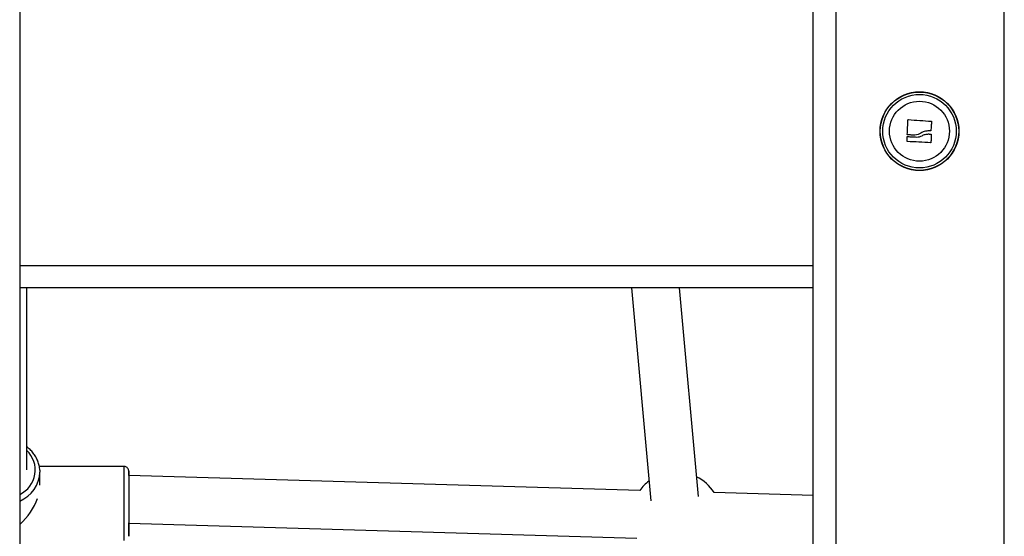
# Model space of a CAD drawing. Units: millimetres. Extents: x -1.4 to 17.5, y 1.4 to 16.5.
# Drawn here: x 7.7 to 8.1, y 12.1 to 12.3 of the extents above; entities that cross this region are included whole.
import ezdxf

# ---------------------------------------------------------------- set-up
doc = ezdxf.new("R2010")
doc.units = ezdxf.units.MM

# ---------------------------------------------------------------- blocks, each defined once
blk = doc.blocks.new('OPSH2_S011A')
at = {"color": 7, "linetype": 'Continuous', "lineweight": 25}
for p, q in [((22.51377226893437, 9.435061569942135), (22.51377226893437, 8.480061586631436)), ((22.86684228961003, 8.480061586631436), (22.86684228961003, 9.435061569942135)), ((22.87684228007329, 9.435061569942135), (22.87684228007329, 8.480061586631436)), ((22.95184232775701, 8.480061586631436), (22.95184232775701, 9.435061569942135)), ((22.86684228961003, 9.166061576141018), (22.51377226893437, 9.166061576141018)), ((22.51692225520146, 9.085020776523251), (22.51692225520146, 9.166061576141018)), ((22.785981913252, 9.166061576141018), (22.79451062266362, 9.071239407790799)), ((22.8157248694135, 9.073147501481671), (22.80736782137883, 9.166061576141018)), ((22.56027414385808, 9.08655014230122), (22.52249815051091, 9.086554404033322)), ((22.52274300639165, 9.08493700219502), (22.52277233187688, 9.084070648683209)), ((22.52277233187688, 9.078182156814236), (22.52277233187688, 9.084070648683209)), ((22.78974058215154, 9.075861390365262), (22.56227352206243, 9.082597758306164)), ((22.86684228961003, 9.073578055633206), (22.82272030894292, 9.074884708655972)), ((22.56227113787664, 9.060050066245694), (22.56227113787664, 9.061400826705594)), ((22.56227113787664, 9.061288501752514), (22.78839089457524, 9.054592009318966))]:
    blk.add_line(p, q, dxfattribs=at)
at = {"color": 8, "linetype": 'Continuous', "lineweight": 25}
blk.add_line((22.51377226893437, 9.176061566604275), (22.86684228961003, 9.176061566604275), dxfattribs=at)
at = {"color": 7, "linetype": 'Continuous', "lineweight": 25, "flags": 128}
for points in [[(22.9086694914533, 9.234398927224774), (22.90870978419316, 9.23520831359734), (22.90875031535161, 9.236019696725506), (22.90879060809148, 9.236831273568768), (22.90883113924993, 9.23764124108662), (22.90887119357122, 9.238447766436238), (22.9089112478925, 9.239249046577115), (22.90895082537664, 9.240043293369908), (22.90898992602361, 9.240828748477597)], [(22.90916063372624, 9.240980412496228), (22.91040446345342, 9.240895371569295), (22.91167070452703, 9.240808795822758), (22.9129522043897, 9.240721176994938), (22.91424181048406, 9.240632991922993), (22.91553260867131, 9.240544732345242), (22.91681720797551, 9.240456904901166), (22.91808845583928, 9.240369986427922), (22.91933919970525, 9.24028445376267)], [(22.91948773448003, 9.240111168159146), (22.91944601122869, 9.239622767699856), (22.91940381114019, 9.239130746258397), (22.91936137263311, 9.23863552106728), (22.91931869570745, 9.23813750935902), (22.91927601878179, 9.237637143267293), (22.91923286501897, 9.237134869826932), (22.91918971125615, 9.236631121171612), (22.91914655749333, 9.236126314533848)], [(22.91815259043706, 9.234606425894398), (22.9182844359113, 9.234599422348637), (22.91841604296697, 9.234592433704037), (22.91854741160405, 9.234585445059437), (22.91867830340398, 9.23457848621716), (22.91880919520391, 9.234571527374882), (22.91893984858525, 9.234564598334927), (22.91907002512944, 9.234557669294972), (22.91920020167363, 9.234550755156178)], [(22.90855528895391, 9.231398950947423), (22.90856506411565, 9.231633882654805), (22.90857483927739, 9.231869708431859), (22.90858485285771, 9.2321063835751), (22.90859462801946, 9.232343848479886), (22.90860464159978, 9.232582073343892), (22.9086146551801, 9.232820983661313), (22.90862466876042, 9.233060564530987), (22.90863468234075, 9.233300726545949)], [(22.91904069964421, 9.23069721056332), (22.9177756506635, 9.23076273096909), (22.91648819033635, 9.230829428566594), (22.91518547122014, 9.23089690102448), (22.9138751227094, 9.230964775813717), (22.91256453578008, 9.231032665504117), (22.91126133982671, 9.231100167764325), (22.90997292582524, 9.231166910065312), (22.90870692317021, 9.231232490075726)], [(22.90880324427617, 9.233453821076054), (22.90930416171086, 9.233426984084744), (22.90980937067998, 9.233399908674855), (22.9103179175092, 9.233372654451031), (22.91082980219853, 9.233345236314435), (22.91134407107366, 9.233317669166226), (22.91186096255315, 9.233289982808728), (22.91237928454412, 9.233262207044262), (22.91289927546514, 9.23323434187283)], [(22.91210033480657, 9.234061982167859), (22.91168453280461, 9.234083439839978), (22.91126968447698, 9.234104837907452), (22.91085650507939, 9.23412616146912), (22.91044499461186, 9.23414738072266), (22.91003562991155, 9.234168510569233), (22.90962817255986, 9.234189521206517), (22.90922333781255, 9.23421041263451), (22.9088211256696, 9.234231169952054)], [(22.91935159747136, 9.23438453270306), (22.91933347765935, 9.233936618698735), (22.91931535784734, 9.233489852083821), (22.91929747645391, 9.233044545782704), (22.91927959506047, 9.232600997818608), (22.91926171366704, 9.232159536017079), (22.91924407069219, 9.231720428599019), (22.91922642771733, 9.231284003389973), (22.91920878474248, 9.230850543512005)], [(22.56227423731816, 9.082597728503842), (22.56227423731816, 9.082809205783505), (22.56227423731816, 9.083729710115094), (22.56227423731816, 9.084313358796734), (22.56227399889958, 9.084545816911358), (22.56227376048101, 9.084421332610745), (22.56227376048101, 9.083942945731778), (22.56227352206243, 9.083122517598767), (22.56227328364385, 9.081980164779324), (22.56227304522527, 9.080544050468106), (22.56227256838811, 9.078849550021786), (22.56227232996953, 9.076938356889386), (22.56227209155095, 9.074857558740277), (22.56227185313237, 9.072658385766644), (22.56227161471379, 9.070394958985943), (22.56227137629521, 9.068123068345685), (22.56227113787664, 9.065898593200345), (22.56227089945806, 9.063776369823117), (22.56227066103948, 9.061808611882824), (22.56227066103948, 9.06004377795567), (22.5622704226209, 9.058525319827694), (22.5622704226209, 9.057290639413495), (22.5622704226209, 9.056370135081906), (22.56227066103948, 9.055786456597943), (22.56227066103948, 9.055554028285641), (22.56227089945806, 9.055678512586255), (22.56227113787664, 9.0561568696629), (22.56227137629521, 9.056977327598233), (22.56227161471379, 9.058119680417676), (22.56227185313237, 9.059555764926571), (22.56227209155095, 9.061250295175213), (22.56227209155095, 9.061288471950192)], [(22.56227161471379, 9.061288471950192), (22.56227137629521, 9.060539360774655), (22.56227137629521, 9.060533132089276)]]:
    blk.add_lwpolyline(points, dxfattribs=at)
at = {"color": 8, "linetype": 'Continuous', "lineweight": 25, "flags": 128}
for points in [[(22.56027056757939, 9.053550149930615), (22.56027032916082, 9.053621764911313), (22.56027032916082, 9.054020430577893), (22.56027032916082, 9.054760750068326), (22.56027032916082, 9.055826928151745), (22.56027032916082, 9.057196255458493), (22.56027032916082, 9.058839525712628), (22.56027056757939, 9.060721750987668), (22.56027056757939, 9.062802787555356), (22.56027080599797, 9.065038289559979), (22.56027104441655, 9.06738060308804), (22.56027128283513, 9.069779809249539), (22.56027152125371, 9.072184797061581), (22.56027199809087, 9.074544276727337), (22.56027223650945, 9.07680797172894), (22.56027247492803, 9.078927632106442), (22.56027271334661, 9.080858107341427), (22.56027319018376, 9.082558210624356), (22.56027342860234, 9.083991702331204), (22.56027366702092, 9.08512809468617), (22.5602739054395, 9.085943098796506), (22.56027414385808, 9.086419399512906), (22.56027414385808, 9.08655014230122)], [(22.56227137629521, 9.060533132089276), (22.56227137629521, 9.060126389993329), (22.56227113787664, 9.060050066245694)]]:
    blk.add_lwpolyline(points, dxfattribs=at)
at = {"color": 7, "linetype": 'Continuous', "lineweight": 25}
for radius in [0.01754999999999989, 0.01745025507831652, 0.0163562482093145, 0.01334999999999286]:
    blk.add_circle((22.91409936145028, 9.235838879062484), radius, dxfattribs=at)
at = {"color": 8, "linetype": 'Continuous', "lineweight": 25}
for centre, radius, start, end in [((22.50873279800017, 9.084954429686931), 0.01196644710882421, 294.9061664576731, 46.81405135351869), ((22.50828316667521, 9.08455602515265), 0.01449729280128952, 292.2488145694602, 358.0813506667333)]:
    blk.add_arc(centre, radius, start, end, dxfattribs=at)
at = {"color": 7, "linetype": 'Continuous', "lineweight": 25}
for radius, start, end in [(0.02000000000000033, 32.43246780402207, 62.96503157473353), (0.02000000000000052, 127.3140833791888, 144.1749312850442)]:
    blk.add_arc((22.80584043589461, 9.064158583136177), radius, start, end, dxfattribs=at)
blk.add_ellipse((22.50627235379689, 9.070056233559498), major_axis=(-0.01417069596489273, -0.01416909722433775), ratio=0.5965305975758307, start_param=1.504843238865782, end_param=2.244194595925006, dxfattribs=at)
for points, knots in [([(22.90898992602361, 9.240828748477597), (22.90899097339316, 9.240839198549892), (22.90899305053809, 9.24085992315382), (22.90900436798002, 9.240890002956675), (22.90902088745061, 9.240917667680932), (22.90904312504627, 9.24094140336716), (22.90906932752769, 9.240960252942259), (22.90910836319127, 9.240978427448553), (22.90913974225641, 9.240979619113077), (22.90916063372624, 9.240980412496228)], [0, 0, 0, 0, 0.1261865249174306, 0.2502533585806903, 0.3758431483803223, 0.5007403702521968, 0.6253280521747893, 0.7505519166715585, 1, 1, 1, 1]), ([(22.91933919970525, 9.24028445376267), (22.91934959568353, 9.240283172951294), (22.91937022207385, 9.24028063172669), (22.91939998413382, 9.240269078203582), (22.91942706002665, 9.240252081716662), (22.91945037192018, 9.240229711427546), (22.91946928670605, 9.240203372287269), (22.91948164267087, 9.240173686865873), (22.9194889204111, 9.240142483916188), (22.91948813166728, 9.24012165630107), (22.91948773448003, 9.240111168159146)], [0, 0, 0, 0, 0.1262257529311347, 0.2504412241684332, 0.3752228388760331, 0.4994464483801537, 0.6245210402867987, 0.7497552693335876, 0.8739844971644654, 1, 1, 1, 1]), ([(22.91467573229802, 9.23500735653748), (22.91427940883405, 9.23475299200696), (22.91348877339369, 9.234245553941818), (22.91256236202862, 9.234123068886092), (22.91210033480657, 9.234061982167859)], [0, 0, 0, 0, 0.5012720709611239, 1, 1, 1, 1]), ([(22.91897489611638, 9.23598043216576), (22.91823047991529, 9.235990478251423), (22.91674219617489, 9.236010563017643), (22.91536438427848, 9.235341676501648), (22.91467573229802, 9.23500735653748)], [0, 0, 0, 0, 0.5001843269829457, 1, 1, 1, 1]), ([(22.91523983065618, 9.233851488364834), (22.91570455118126, 9.234083811382206), (22.91663164137135, 9.234547282174262), (22.91764646519205, 9.234586744676434), (22.91815259043706, 9.234606425894398)], [0, 0, 0, 0, 0.5012678707178772, 1, 1, 1, 1]), ([(22.91914655749333, 9.236126314533848), (22.91914508859027, 9.236115788656988), (22.91914214414847, 9.236094689357614), (22.91912570459699, 9.236055428176641), (22.91909213973686, 9.236014227641007), (22.91903671846576, 9.23598263015434), (22.91899551806837, 9.235981165344), (22.91897489611638, 9.23598043216576)], [0, 0, 0, 0, 0.1250153779584049, 0.2505954520094866, 0.5005939453479974, 0.7500333000733173, 1, 1, 1, 1]), ([(22.91920020167363, 9.234550755156178), (22.91922045530755, 9.234547327668096), (22.91926096549305, 9.234540472198987), (22.91931188781764, 9.234502683551781), (22.91933937562608, 9.2344574054449), (22.91935103621218, 9.234416532463783), (22.91935141136874, 9.23439514319567), (22.91935159747136, 9.23438453270306)], [0, 0, 0, 0, 0.2497194923086992, 0.4994749706238117, 0.748580593550106, 0.8752793372741947, 1, 1, 1, 1]), ([(22.90870692317021, 9.231232490075726), (22.90868666332354, 9.231235709343181), (22.90865617075197, 9.23124055457889), (22.90861988363231, 9.231262296009717), (22.90859649766499, 9.231283657010735), (22.90857717305262, 9.2313089652515), (22.90856372158505, 9.231337591160681), (22.90855564948033, 9.23136814041196), (22.90855540979756, 9.231388623675102), (22.90855528895391, 9.231398950947423)], [0, 0, 0, 0, 0.2492404465621206, 0.375125353946724, 0.4987793066614701, 0.6238740682206322, 0.7493627009116853, 0.8736334322720524, 1, 1, 1, 1]), ([(22.90863468234075, 9.233300726545949), (22.90863573938277, 9.233311484026544), (22.9086378634167, 9.233333100248146), (22.90865305807911, 9.233373402200286), (22.90868511984554, 9.233416089695183), (22.90873991532062, 9.233449881484248), (22.90878210893807, 9.2334525062805), (22.90880324427617, 9.233453821076054)], [0, 0, 0, 0, 0.1246634199750668, 0.2505003017393314, 0.5001254240689093, 0.7496062466708869, 1, 1, 1, 1]), ([(22.9088211256696, 9.234231169952054), (22.90880082238455, 9.234234440042982), (22.90876029204192, 9.23424096794848), (22.90871725537927, 9.234273495181569), (22.9086917121469, 9.234307023438177), (22.90867819506384, 9.234335989542942), (22.90866945709168, 9.234366966593242), (22.90866948000367, 9.234388278013157), (22.9086694914533, 9.234398927224774)], [0, 0, 0, 0, 0.2497624640912772, 0.4985872274250851, 0.6241465774286586, 0.7486412523712954, 0.8743972620480981, 1, 1, 1, 1]), ([(22.91289927546514, 9.23323434187283), (22.91331014908265, 9.23326037109642), (22.91413018803742, 9.233312321322828), (22.91487046382299, 9.23367201578536), (22.91523983065618, 9.233851488364834)], [0, 0, 0, 0, 0.5010415844730078, 0.9999999999999999, 0.9999999999999999, 0.9999999999999999, 0.9999999999999999]), ([(22.91920878474248, 9.230850543512005), (22.91920779439552, 9.23084014353195), (22.91920583000883, 9.230819514808772), (22.91919507523762, 9.230789478547976), (22.91917901703182, 9.230761771799607), (22.9191572643942, 9.23073787426243), (22.91913147236683, 9.230718596717324), (22.91909268522268, 9.230700169349674), (22.91906143425258, 9.230698390684537), (22.91904069964421, 9.23069721056332)], [0, 0, 0, 0, 0.126061665685881, 0.2500476987042847, 0.3756003561621056, 0.5003761968312292, 0.6246711071551891, 0.7509742045298696, 1, 1, 1, 1]), ([(22.52271487299932, 9.0849654634129), (22.52271312975081, 9.085114529823713), (22.52270341927779, 9.085944879206053), (22.52237511398035, 9.087438813698881), (22.52172355180319, 9.08939480929972), (22.52075364712637, 9.091249187514094), (22.51950658455026, 9.092957463297225), (22.51822454533085, 9.094329861081732), (22.51728251536424, 9.095034718228689), (22.51692225520146, 9.095304276479382)], [0, 0, 0, 0, 0.03737201523364048, 0.2081745276677706, 0.3789784737649377, 0.5500245477389174, 0.7214995755191583, 0.8934931883868591, 1, 1, 1, 1]), ([(22.56226064745915, 9.08473842932095), (22.56223941752633, 9.08488161433057), (22.56218050269327, 9.085278964667722), (22.56186615849965, 9.08582610353993), (22.5613373538401, 9.086281287702931), (22.56079118703765, 9.086532256210248), (22.56041784783265, 9.08652180054547), (22.5602784353925, 9.086517896188397)], [0, 0, 0, 0, 0.1476048941970385, 0.409615887260081, 0.6208587201712775, 0.858420948092971, 1, 1, 1, 1])]:
    blk.add_open_spline(points, degree=3, knots=knots, dxfattribs=at)

msp = doc.modelspace()

# ---------------------------------------------------------------- block references
msp.add_blockref('OPSH2_S011A', (-14.86181033336943, 3.049926441080256))

doc.saveas('drawing.dxf')
